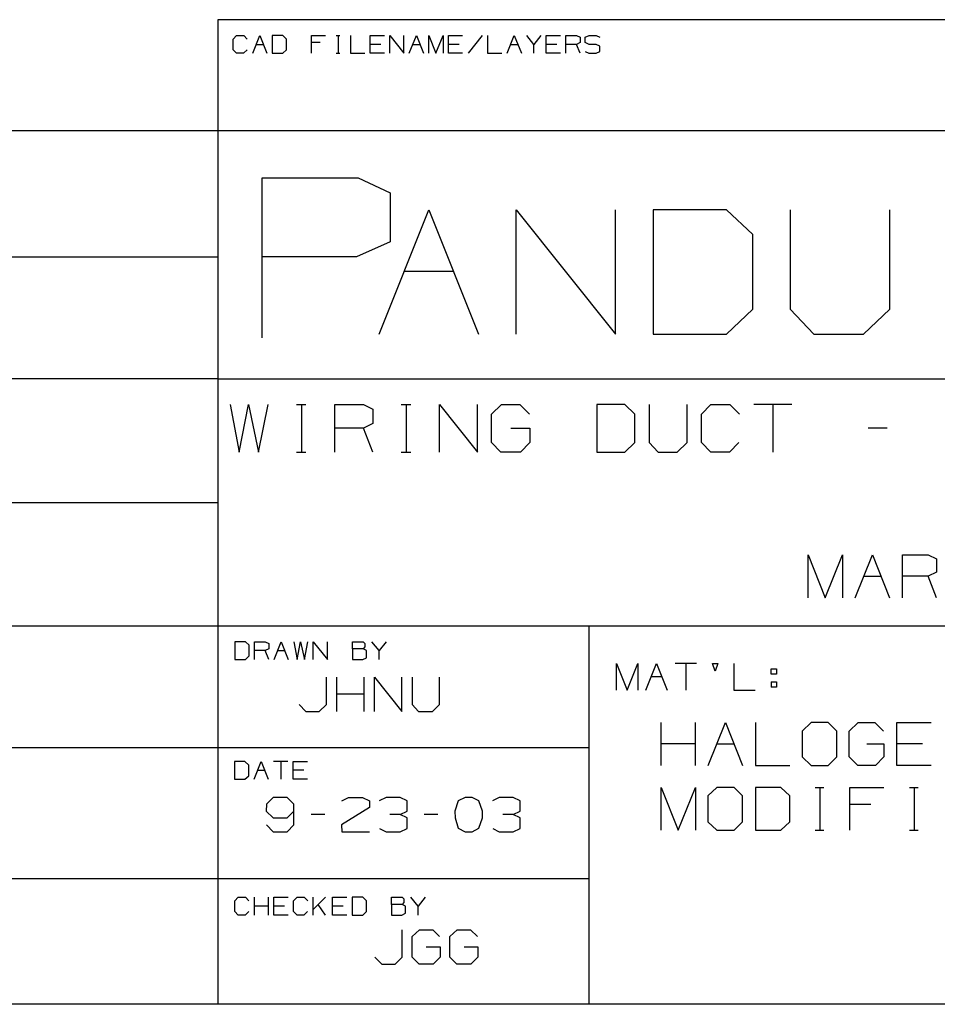
# Paper-space layout 'Layout1' of a CAD drawing. Extents: x 0.6 to 21.6, y 0.4 to 16.3.
# Drawn here: x 17 to 18.9, y 0.4 to 2.5 of the extents above; entities that cross this region are included whole.
import ezdxf

# ---------------------------------------------------------------- set-up
doc = ezdxf.new("R2010")
doc.units = 0
doc.header["$MEASUREMENT"] = 0
doc.layers.add('1', color=7, linetype='Continuous')

psp = doc.layouts.get("Layout1")

# ---------------------------------------------------------------- linework, layer by layer
at = {"layer": '1', "color": 7, "linetype": 'Continuous'}
for p, q in [((21.616798, 2.488467), (17.452236, 2.488467)), ((17.452236, 2.488467), (17.452236, 0.440085)), ((17.483797, 2.448075), (17.491196, 2.455472)), ((17.483797, 2.425882), (17.483797, 2.448075)), ((17.491196, 2.455472), (17.505991, 2.455472)), ((17.505991, 2.455472), (17.513388, 2.448075)), ((17.524523, 2.418484), (17.539318, 2.455472)), ((17.539318, 2.455472), (17.554113, 2.418484)), ((17.587053, 2.455472), (17.56525, 2.455472)), ((17.56525, 2.455472), (17.56525, 2.418484)), ((17.594841, 2.448075), (17.587053, 2.455472)), ((17.594841, 2.425882), (17.594841, 2.448075)), ((17.646702, 2.418484), (17.646702, 2.455472)), ((17.646702, 2.455472), (17.676292, 2.455472)), ((17.665003, 2.440677), (17.646702, 2.440677)), ((17.69833, 2.455472), (17.705729, 2.455472)), ((17.702225, 2.455472), (17.702225, 2.418484)), ((17.728155, 2.455472), (17.728155, 2.418484)), ((17.768881, 2.418484), (17.768881, 2.455472)), ((17.768881, 2.455472), (17.798471, 2.455472)), ((17.809608, 2.418484), (17.809608, 2.455472)), ((17.809608, 2.455472), (17.839199, 2.418484)), ((17.839199, 2.418484), (17.839199, 2.455472)), ((17.850334, 2.418484), (17.865129, 2.455472)), ((17.865129, 2.455472), (17.879925, 2.418484)), ((17.89106, 2.418484), (17.89106, 2.455472)), ((17.89106, 2.455472), (17.905855, 2.418484)), ((17.905855, 2.418484), (17.92065, 2.455472)), ((17.92065, 2.455472), (17.92065, 2.418484)), ((17.931787, 2.418484), (17.931787, 2.455472)), ((17.931787, 2.455472), (17.961378, 2.455472)), ((18.002104, 2.455472), (17.972513, 2.418484)), ((18.013239, 2.455472), (18.013239, 2.418484)), ((18.053965, 2.418484), (18.068762, 2.455472)), ((18.068762, 2.455472), (18.083557, 2.418484)), ((18.109488, 2.437173), (18.094692, 2.455472)), ((18.124283, 2.455472), (18.109488, 2.437173)), ((18.135418, 2.418484), (18.135418, 2.455472)), ((18.135418, 2.455472), (18.165009, 2.455472)), ((18.176144, 2.418484), (18.176144, 2.455472)), ((18.176144, 2.455472), (18.198338, 2.455472)), ((18.198338, 2.455472), (18.205736, 2.451968)), ((18.205736, 2.440677), (18.198338, 2.437173)), ((18.205736, 2.451968), (18.205736, 2.440677)), ((18.216482, 2.451968), (18.224268, 2.455472)), ((18.216482, 2.440677), (18.216482, 2.451968)), ((18.224268, 2.437173), (18.216482, 2.440677)), ((18.224268, 2.455472), (18.239063, 2.455472)), ((18.239063, 2.455472), (18.246462, 2.451968)), ((17.491196, 2.418484), (17.483797, 2.425882)), ((17.5056, 2.418484), (17.491196, 2.418484)), ((17.512999, 2.425882), (17.5056, 2.418484)), ((17.531921, 2.437173), (17.546717, 2.437173)), ((17.56525, 2.418484), (17.587053, 2.418484)), ((17.587053, 2.418484), (17.594841, 2.425882)), ((17.69833, 2.418484), (17.705729, 2.418484)), ((17.728155, 2.418484), (17.757746, 2.418484)), ((17.791075, 2.437173), (17.768881, 2.437173)), ((17.798471, 2.418484), (17.768881, 2.418484)), ((17.857731, 2.437173), (17.872526, 2.437173)), ((17.953979, 2.437173), (17.931787, 2.437173)), ((17.961378, 2.418484), (17.931787, 2.418484)), ((18.013239, 2.418484), (18.04283, 2.418484)), ((18.061363, 2.437173), (18.076159, 2.437173)), ((18.109488, 2.418484), (18.109488, 2.437173)), ((18.157612, 2.437173), (18.135418, 2.437173)), ((18.165009, 2.418484), (18.135418, 2.418484)), ((18.198338, 2.437173), (18.176144, 2.437173)), ((18.205736, 2.418484), (18.198338, 2.437173)), ((18.216482, 2.421988), (18.223879, 2.418484)), ((18.223879, 2.418484), (18.239063, 2.418484)), ((18.239063, 2.437173), (18.224268, 2.437173)), ((18.246462, 2.433279), (18.239063, 2.437173)), ((18.239063, 2.418484), (18.246462, 2.422378)), ((18.246462, 2.422378), (18.246462, 2.433279)), ((17.452236, 2.257467), (11.773131, 2.257467)), ((21.616798, 2.257467), (17.452236, 2.257467)), ((17.543982, 1.826794), (17.543982, 2.159691)), ((17.543982, 2.159691), (17.743721, 2.159691)), ((17.743721, 2.159691), (17.810299, 2.128153)), ((17.810299, 2.128153), (17.810299, 2.026532)), ((17.787395, 1.834271), (17.890965, 2.093191)), ((17.890965, 2.093191), (17.994532, 1.834271)), ((18.072479, 1.834271), (18.072479, 2.093191)), ((18.072479, 2.093191), (18.279615, 1.834271)), ((18.279615, 1.834271), (18.279615, 2.093191)), ((18.510191, 2.093191), (18.357565, 2.093191)), ((18.357565, 2.093191), (18.357565, 1.834271)), ((18.564699, 2.041407), (18.510191, 2.093191)), ((18.642649, 2.093191), (18.642649, 1.886055)), ((18.849785, 1.886055), (18.849785, 2.093191)), ((18.564699, 1.886055), (18.564699, 2.041407)), ((17.810299, 2.026532), (17.740215, 1.994994)), ((17.452236, 1.994511), (11.773131, 1.994511)), ((17.740215, 1.994994), (17.543982, 1.994994)), ((17.83918, 1.965093), (17.942747, 1.965093)), ((18.510191, 1.834271), (18.564699, 1.886055)), ((18.642649, 1.886055), (18.691708, 1.834271)), ((18.795275, 1.834271), (18.849785, 1.886055)), ((18.357565, 1.834271), (18.510191, 1.834271)), ((18.691708, 1.834271), (18.795275, 1.834271)), ((17.452236, 1.741555), (11.773131, 1.741555)), ((17.452236, 1.741555), (21.616798, 1.741555)), ((17.47747, 1.68784), (17.49622, 1.588882)), ((17.49622, 1.588882), (17.516012, 1.68784)), ((17.516012, 1.68784), (17.536846, 1.588882)), ((17.536846, 1.588882), (17.556637, 1.68784)), ((17.615595, 1.68784), (17.635387, 1.68784)), ((17.626013, 1.68784), (17.626013, 1.588882)), ((17.695387, 1.588882), (17.695387, 1.68784)), ((17.695387, 1.68784), (17.754763, 1.68784)), ((17.754763, 1.68784), (17.774553, 1.678465)), ((17.833511, 1.68784), (17.853304, 1.68784)), ((17.843929, 1.68784), (17.843929, 1.588882)), ((17.913303, 1.588882), (17.913303, 1.68784)), ((17.913303, 1.68784), (17.99247, 1.588882)), ((17.99247, 1.588882), (17.99247, 1.68784)), ((18.021221, 1.668049), (18.042053, 1.68784)), ((18.042053, 1.68784), (18.080595, 1.68784)), ((18.080595, 1.68784), (18.100388, 1.668049)), ((18.298512, 1.68784), (18.240179, 1.68784)), ((18.240179, 1.68784), (18.240179, 1.588882)), ((18.319345, 1.668049), (18.298512, 1.68784)), ((18.349136, 1.68784), (18.349136, 1.608674)), ((18.428305, 1.608674), (18.428305, 1.68784)), ((18.458096, 1.668049), (18.477888, 1.68784)), ((18.477888, 1.68784), (18.517471, 1.68784)), ((18.517471, 1.68784), (18.537262, 1.668049)), ((18.646221, 1.68784), (18.567055, 1.68784)), ((18.606638, 1.68784), (18.606638, 1.588882)), ((17.774553, 1.678465), (17.774553, 1.648257)), ((18.021221, 1.608674), (18.021221, 1.668049)), ((18.319345, 1.608674), (18.319345, 1.668049)), ((18.458096, 1.608674), (18.458096, 1.668049)), ((17.754763, 1.638882), (17.695387, 1.638882)), ((17.774553, 1.648257), (17.754763, 1.638882)), ((17.774553, 1.588882), (17.754763, 1.638882)), ((18.061846, 1.638882), (18.101429, 1.638882)), ((18.101429, 1.638882), (18.101429, 1.608674)), ((18.844345, 1.638882), (18.804762, 1.638882)), ((18.041012, 1.588882), (18.021221, 1.608674)), ((18.101429, 1.608674), (18.081636, 1.588882)), ((18.298512, 1.588882), (18.319345, 1.608674)), ((18.349136, 1.608674), (18.367887, 1.588882)), ((18.407471, 1.588882), (18.428305, 1.608674)), ((18.477888, 1.588882), (18.458096, 1.608674)), ((18.536221, 1.608674), (18.516428, 1.588882)), ((17.615595, 1.588882), (17.635387, 1.588882)), ((17.833511, 1.588882), (17.853304, 1.588882)), ((18.081636, 1.588882), (18.041012, 1.588882)), ((18.240179, 1.588882), (18.298512, 1.588882)), ((18.367887, 1.588882), (18.407471, 1.588882)), ((18.516428, 1.588882), (18.477888, 1.588882)), ((17.452236, 1.483599), (11.773131, 1.483599)), ((18.679974, 1.285904), (18.679974, 1.374966)), ((18.679974, 1.374966), (18.715599, 1.285904)), ((18.715599, 1.285904), (18.751225, 1.374966)), ((18.751225, 1.374966), (18.751225, 1.285904)), ((18.778036, 1.285904), (18.813662, 1.374966)), ((18.813662, 1.374966), (18.849287, 1.285904)), ((18.876099, 1.285904), (18.876099, 1.374966)), ((18.876099, 1.374966), (18.929537, 1.374966)), ((18.929537, 1.374966), (18.94735, 1.366529)), ((18.94735, 1.366529), (18.94735, 1.339341)), ((18.94735, 1.339341), (18.929537, 1.330904)), ((18.795849, 1.330904), (18.831474, 1.330904)), ((18.929537, 1.330904), (18.876099, 1.330904)), ((18.94735, 1.285904), (18.929537, 1.330904)), ((11.773131, 1.227643), (17.452236, 1.227643)), ((17.452236, 1.227643), (21.616798, 1.227643)), ((18.224792, 0.440085), (18.224792, 1.227643)), ((17.509466, 1.194458), (17.487663, 1.194458)), ((17.487663, 1.194458), (17.487663, 1.157469)), ((17.517254, 1.18706), (17.509466, 1.194458)), ((17.528389, 1.157469), (17.528389, 1.194458)), ((17.528389, 1.194458), (17.550583, 1.194458)), ((17.550583, 1.194458), (17.55798, 1.190953)), ((17.55798, 1.190953), (17.55798, 1.179662)), ((17.569115, 1.157469), (17.58391, 1.194458)), ((17.58391, 1.194458), (17.598707, 1.157469)), ((17.609842, 1.194458), (17.61685, 1.157469)), ((17.61685, 1.157469), (17.624249, 1.194458)), ((17.624249, 1.194458), (17.632034, 1.157469)), ((17.632034, 1.157469), (17.639433, 1.194458)), ((17.650568, 1.157469), (17.650568, 1.194458)), ((17.650568, 1.194458), (17.680159, 1.157469)), ((17.680159, 1.157469), (17.680159, 1.194458)), ((17.732021, 1.179662), (17.732021, 1.194458)), ((17.732021, 1.194458), (17.754213, 1.194458)), ((17.754213, 1.194458), (17.757717, 1.190953)), ((17.757717, 1.190953), (17.757717, 1.183556)), ((17.787542, 1.176158), (17.772747, 1.194458)), ((17.802338, 1.194458), (17.787542, 1.176158)), ((17.517254, 1.164867), (17.517254, 1.18706)), ((17.550583, 1.176158), (17.528389, 1.176158)), ((17.55798, 1.179662), (17.550583, 1.176158)), ((17.55798, 1.157469), (17.550583, 1.176158)), ((17.576513, 1.176158), (17.591309, 1.176158)), ((17.754213, 1.179662), (17.732021, 1.179662)), ((17.732021, 1.179662), (17.732021, 1.157469)), ((17.757717, 1.183556), (17.754213, 1.179662)), ((17.761223, 1.176158), (17.754213, 1.179662)), ((17.761223, 1.160973), (17.761223, 1.176158)), ((17.787542, 1.157469), (17.787542, 1.176158)), ((17.487663, 1.157469), (17.509466, 1.157469)), ((17.509466, 1.157469), (17.517254, 1.164867)), ((17.732021, 1.157469), (17.753824, 1.157469)), ((17.753824, 1.157469), (17.761223, 1.160973)), ((18.281149, 1.093926), (18.281149, 1.149409)), ((18.281149, 1.149409), (18.303343, 1.093926)), ((18.303343, 1.093926), (18.325535, 1.149409)), ((18.325535, 1.149409), (18.325535, 1.093926)), ((18.342239, 1.093926), (18.364431, 1.149409)), ((18.364431, 1.149409), (18.386625, 1.093926)), ((18.447714, 1.149409), (18.403328, 1.149409)), ((18.425522, 1.149409), (18.425522, 1.093926)), ((18.48661, 1.133056), (18.48077, 1.149409)), ((18.48077, 1.149409), (18.491867, 1.149409)), ((18.491867, 1.149409), (18.48661, 1.133056)), ((18.525507, 1.149409), (18.525507, 1.093926)), ((18.602949, 1.127216), (18.602949, 1.138312)), ((18.602949, 1.138312), (18.614046, 1.138312)), ((18.614046, 1.127216), (18.602949, 1.127216)), ((18.614046, 1.138312), (18.614046, 1.127216)), ((17.677998, 1.063485), (17.677998, 1.120485)), ((17.699448, 1.049235), (17.699448, 1.120485)), ((17.756447, 1.049235), (17.756447, 1.120485)), ((17.777897, 1.049235), (17.777897, 1.120485)), ((17.777897, 1.120485), (17.834898, 1.049235)), ((17.834898, 1.049235), (17.834898, 1.120485)), ((17.856348, 1.120485), (17.856348, 1.063485)), ((17.913347, 1.063485), (17.913347, 1.120485)), ((18.353334, 1.121959), (18.375528, 1.121959)), ((18.602949, 1.110863), (18.602949, 1.099766)), ((18.602949, 1.110863), (18.614046, 1.110863)), ((18.614046, 1.110863), (18.614046, 1.099766)), ((18.525507, 1.093926), (18.569893, 1.093926)), ((18.614046, 1.099766), (18.602949, 1.099766)), ((17.756447, 1.085235), (17.699448, 1.085235)), ((17.620998, 1.063485), (17.635248, 1.049235)), ((17.635248, 1.049235), (17.662998, 1.049235)), ((17.662998, 1.049235), (17.677998, 1.063485)), ((17.856348, 1.063485), (17.869848, 1.049235)), ((17.869848, 1.049235), (17.898348, 1.049235)), ((17.898348, 1.049235), (17.913347, 1.063485)), ((18.374376, 0.937199), (18.374376, 1.026261)), ((18.445627, 0.937199), (18.445627, 1.026261)), ((18.472439, 0.937199), (18.508064, 1.026261)), ((18.508064, 1.026261), (18.54369, 0.937199)), ((18.570501, 1.026261), (18.570501, 0.937199)), ((18.686377, 1.026261), (18.667627, 1.008449)), ((18.722002, 1.026261), (18.686377, 1.026261)), ((18.739815, 1.008449), (18.722002, 1.026261)), ((18.76569, 1.008449), (18.784439, 1.026261)), ((18.784439, 1.026261), (18.819128, 1.026261)), ((18.819128, 1.026261), (18.836939, 1.008449)), ((18.864689, 0.937199), (18.864689, 1.026261)), ((18.864689, 1.026261), (18.93594, 1.026261)), ((18.667627, 1.008449), (18.667627, 0.955011)), ((18.739815, 0.955011), (18.739815, 1.008449)), ((18.76569, 0.955011), (18.76569, 1.008449)), ((11.773131, 0.974686), (17.452236, 0.974686)), ((17.452236, 0.974686), (18.224792, 0.974686)), ((18.445627, 0.982199), (18.374376, 0.982199)), ((18.490252, 0.982199), (18.525877, 0.982199)), ((18.802252, 0.982199), (18.837877, 0.982199)), ((18.837877, 0.982199), (18.837877, 0.955011)), ((18.918127, 0.982199), (18.864689, 0.982199)), ((17.50843, 0.945159), (17.486628, 0.945159)), ((17.486628, 0.945159), (17.486628, 0.90817)), ((17.516218, 0.937761), (17.50843, 0.945159)), ((17.527353, 0.90817), (17.542149, 0.945159)), ((17.542149, 0.945159), (17.556944, 0.90817)), ((17.59767, 0.945159), (17.568079, 0.945159)), ((17.582874, 0.945159), (17.582874, 0.90817)), ((17.608807, 0.90817), (17.608807, 0.945159)), ((17.608807, 0.945159), (17.638397, 0.945159)), ((18.667627, 0.955011), (18.686377, 0.937199)), ((18.722002, 0.937199), (18.739815, 0.955011)), ((18.783503, 0.937199), (18.76569, 0.955011)), ((18.837877, 0.955011), (18.820065, 0.937199)), ((17.516218, 0.915568), (17.516218, 0.937761)), ((17.534752, 0.926859), (17.549547, 0.926859)), ((17.630999, 0.926859), (17.608807, 0.926859)), ((18.570501, 0.937199), (18.641752, 0.937199)), ((18.686377, 0.937199), (18.722002, 0.937199)), ((18.820065, 0.937199), (18.783503, 0.937199)), ((18.93594, 0.937199), (18.864689, 0.937199)), ((17.486628, 0.90817), (17.50843, 0.90817)), ((17.50843, 0.90817), (17.516218, 0.915568)), ((17.638397, 0.90817), (17.608807, 0.90817)), ((18.374376, 0.802199), (18.374376, 0.891261)), ((18.374376, 0.891261), (18.410002, 0.802199)), ((18.410002, 0.802199), (18.445627, 0.891261)), ((18.445627, 0.891261), (18.445627, 0.802199)), ((18.490252, 0.891261), (18.471502, 0.873449)), ((18.525877, 0.891261), (18.490252, 0.891261)), ((18.54369, 0.873449), (18.525877, 0.891261)), ((18.623003, 0.891261), (18.570501, 0.891261)), ((18.570501, 0.891261), (18.570501, 0.802199)), ((18.641752, 0.873449), (18.623003, 0.891261)), ((18.694815, 0.891261), (18.712627, 0.891261)), ((18.704189, 0.891261), (18.704189, 0.802199)), ((18.766626, 0.802199), (18.766626, 0.891261)), ((18.766626, 0.891261), (18.837877, 0.891261)), ((18.89094, 0.891261), (18.908752, 0.891261)), ((18.900314, 0.891261), (18.900314, 0.802199)), ((17.566822, 0.870485), (17.553322, 0.856235)), ((17.596073, 0.870485), (17.566822, 0.870485)), ((17.610323, 0.856235), (17.596073, 0.870485)), ((17.710222, 0.863735), (17.723722, 0.870485)), ((17.723722, 0.870485), (17.752972, 0.870485)), ((17.752972, 0.870485), (17.767223, 0.863735)), ((17.767223, 0.863735), (17.767223, 0.849485)), ((17.802172, 0.870485), (17.787922, 0.863735)), ((17.831423, 0.870485), (17.802172, 0.870485)), ((17.845673, 0.863735), (17.831423, 0.870485)), ((17.845673, 0.841985), (17.845673, 0.863735)), ((17.952322, 0.863735), (17.944822, 0.841985)), ((17.966572, 0.870485), (17.952322, 0.863735)), ((17.980822, 0.870485), (17.966572, 0.870485)), ((17.995073, 0.863735), (17.980822, 0.870485)), ((18.002573, 0.841985), (17.995073, 0.863735)), ((18.037523, 0.870485), (18.023272, 0.863735)), ((18.066772, 0.870485), (18.037523, 0.870485)), ((18.081022, 0.863735), (18.066772, 0.870485)), ((18.081022, 0.841985), (18.081022, 0.863735)), ((18.471502, 0.873449), (18.471502, 0.820011)), ((18.54369, 0.820011), (18.54369, 0.873449)), ((18.641752, 0.820011), (18.641752, 0.873449)), ((17.553322, 0.856235), (17.552572, 0.841985)), ((17.552572, 0.841985), (17.566822, 0.827735)), ((17.596073, 0.827735), (17.610323, 0.841985)), ((17.610323, 0.813485), (17.610323, 0.856235)), ((17.767223, 0.849485), (17.709473, 0.813485)), ((17.831423, 0.835235), (17.845673, 0.841985)), ((17.944822, 0.841985), (17.945572, 0.827735)), ((18.002573, 0.827735), (18.002573, 0.841985)), ((18.066772, 0.835235), (18.081022, 0.841985)), ((18.81069, 0.855636), (18.766626, 0.855636)), ((17.566822, 0.827735), (17.596073, 0.827735)), ((17.674522, 0.835235), (17.646023, 0.835235)), ((17.831423, 0.835235), (17.809673, 0.835235)), ((17.845673, 0.827735), (17.831423, 0.835235)), ((17.845673, 0.805985), (17.845673, 0.827735)), ((17.909872, 0.835235), (17.881372, 0.835235)), ((17.945572, 0.827735), (17.952322, 0.806735)), ((17.995073, 0.806735), (18.002573, 0.827735)), ((18.066772, 0.835235), (18.045023, 0.835235)), ((18.081022, 0.827735), (18.066772, 0.835235)), ((18.081022, 0.805985), (18.081022, 0.827735)), ((18.471502, 0.820011), (18.490252, 0.802199)), ((18.525877, 0.802199), (18.54369, 0.820011)), ((18.623003, 0.802199), (18.641752, 0.820011)), ((17.553322, 0.813485), (17.566822, 0.799235)), ((17.566822, 0.799235), (17.596073, 0.799235)), ((17.596073, 0.799235), (17.610323, 0.813485)), ((17.709473, 0.813485), (17.710222, 0.799235)), ((17.710222, 0.799235), (17.767223, 0.799235)), ((17.788673, 0.805985), (17.802172, 0.799235)), ((17.802172, 0.799235), (17.831423, 0.799235)), ((17.831423, 0.799235), (17.845673, 0.805985)), ((17.952322, 0.806735), (17.966572, 0.799235)), ((17.966572, 0.799235), (17.980822, 0.799235)), ((17.980822, 0.799235), (17.995073, 0.806735)), ((18.024023, 0.805985), (18.037523, 0.799235)), ((18.037523, 0.799235), (18.066772, 0.799235)), ((18.066772, 0.799235), (18.081022, 0.805985)), ((18.490252, 0.802199), (18.525877, 0.802199)), ((18.570501, 0.802199), (18.623003, 0.802199)), ((18.694815, 0.802199), (18.712627, 0.802199)), ((18.89094, 0.802199), (18.908752, 0.802199)), ((11.773131, 0.70173), (18.224792, 0.70173)), ((17.487265, 0.655467), (17.494661, 0.662865)), ((17.494661, 0.662865), (17.509457, 0.662865)), ((17.509457, 0.662865), (17.516855, 0.655467)), ((17.52799, 0.625876), (17.52799, 0.662865)), ((17.557581, 0.625876), (17.557581, 0.662865)), ((17.568716, 0.625876), (17.568716, 0.662865)), ((17.568716, 0.662865), (17.598309, 0.662865)), ((17.609444, 0.655467), (17.61684, 0.662865)), ((17.61684, 0.662865), (17.631636, 0.662865)), ((17.631636, 0.662865), (17.639034, 0.655467)), ((17.650169, 0.625876), (17.650169, 0.662865)), ((17.675867, 0.662865), (17.650169, 0.637168)), ((17.690895, 0.625876), (17.690895, 0.662865)), ((17.690895, 0.662865), (17.720486, 0.662865)), ((17.753426, 0.662865), (17.731623, 0.662865)), ((17.731623, 0.662865), (17.731623, 0.625876)), ((17.761213, 0.655467), (17.753426, 0.662865)), ((17.813074, 0.64807), (17.813074, 0.662865)), ((17.813074, 0.662865), (17.835268, 0.662865)), ((17.835268, 0.662865), (17.838772, 0.659361)), ((17.838772, 0.659361), (17.838772, 0.651963)), ((17.868597, 0.644565), (17.853802, 0.662865)), ((17.883392, 0.662865), (17.868597, 0.644565)), ((17.487265, 0.633274), (17.487265, 0.655467)), ((17.557581, 0.644565), (17.52799, 0.644565)), ((17.59091, 0.644565), (17.568716, 0.644565)), ((17.609444, 0.633274), (17.609444, 0.655467)), ((17.675867, 0.625876), (17.661072, 0.64807)), ((17.713089, 0.644565), (17.690895, 0.644565)), ((17.761213, 0.633274), (17.761213, 0.655467)), ((17.835268, 0.64807), (17.813074, 0.64807)), ((17.813074, 0.64807), (17.813074, 0.625876)), ((17.838772, 0.651963), (17.835268, 0.64807)), ((17.842276, 0.644565), (17.835268, 0.64807)), ((17.842276, 0.629381), (17.842276, 0.644565)), ((17.868597, 0.625876), (17.868597, 0.644565)), ((17.494661, 0.625876), (17.487265, 0.633274)), ((17.509068, 0.625876), (17.494661, 0.625876)), ((17.516466, 0.633274), (17.509068, 0.625876)), ((17.598309, 0.625876), (17.568716, 0.625876)), ((17.61684, 0.625876), (17.609444, 0.633274)), ((17.631247, 0.625876), (17.61684, 0.625876)), ((17.638645, 0.633274), (17.631247, 0.625876)), ((17.720486, 0.625876), (17.690895, 0.625876)), ((17.731623, 0.625876), (17.753426, 0.625876)), ((17.753426, 0.625876), (17.761213, 0.633274)), ((17.813074, 0.625876), (17.834879, 0.625876)), ((17.834879, 0.625876), (17.842276, 0.629381)), ((17.835835, 0.538164), (17.835835, 0.595164)), ((17.856533, 0.580914), (17.871534, 0.595164)), ((17.871534, 0.595164), (17.899284, 0.595164)), ((17.899284, 0.595164), (17.913534, 0.580914)), ((17.934984, 0.580914), (17.949984, 0.595164)), ((17.949984, 0.595164), (17.977734, 0.595164)), ((17.977734, 0.595164), (17.991983, 0.580914)), ((17.856533, 0.538164), (17.856533, 0.580914)), ((17.934984, 0.538164), (17.934984, 0.580914)), ((17.885784, 0.559914), (17.914284, 0.559914)), ((17.914284, 0.559914), (17.914284, 0.538164)), ((17.964233, 0.559914), (17.992733, 0.559914)), ((17.992733, 0.559914), (17.992733, 0.538164)), ((17.778833, 0.538164), (17.793083, 0.523914)), ((17.820833, 0.523914), (17.835835, 0.538164)), ((17.870783, 0.523914), (17.856533, 0.538164)), ((17.914284, 0.538164), (17.900034, 0.523914)), ((17.949234, 0.523914), (17.934984, 0.538164)), ((17.992733, 0.538164), (17.978483, 0.523914)), ((17.793083, 0.523914), (17.820833, 0.523914)), ((17.900034, 0.523914), (17.870783, 0.523914)), ((17.978483, 0.523914), (17.949234, 0.523914)), ((21.616798, 0.440085), (0.633067, 0.440085))]:
    psp.add_line(p, q, dxfattribs=at)

doc.saveas('drawing.dxf')
